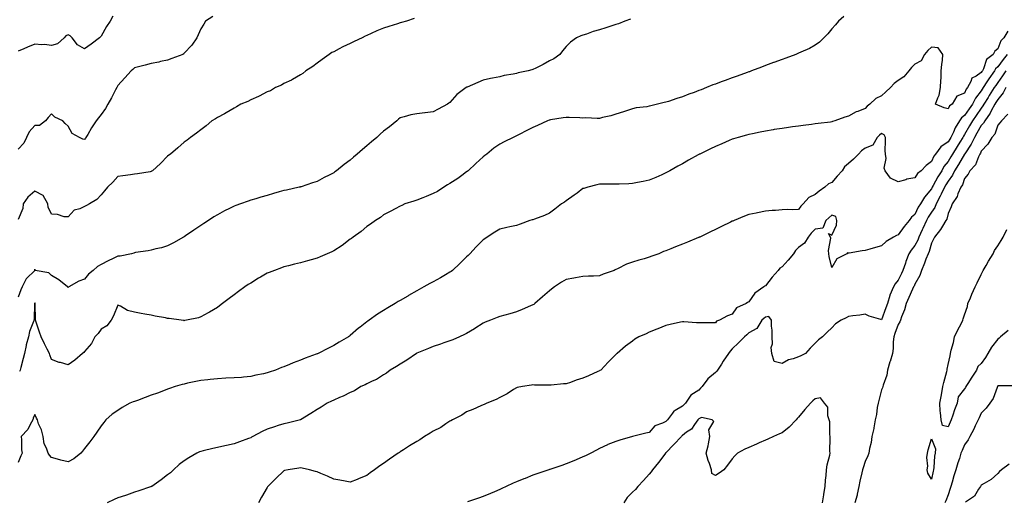
# Model space of a CAD drawing. Units: inches. Extents: x 979043 to 981683, y 7250378 to 7253018.
# Drawn here: x 979549 to 980142, y 7251863 to 7252153 of the extents above; entities that cross this region are included whole.
import ezdxf

# ---------------------------------------------------------------- set-up
doc = ezdxf.new("R2010")
doc.units = ezdxf.units.IN
doc.header["$MEASUREMENT"] = 0
doc.layers.add('Contour_97907250', color=7, linetype='Continuous', true_color=0x753f1e)

msp = doc.modelspace()

# ---------------------------------------------------------------- linework, layer by layer
at = {"layer": 'Contour_97907250'}
for points in [[(979605.04, 7252154.93, 3160), (979603.4, 7252151.92, 3160), (979601.23, 7252148.74, 3160), (979598.05, 7252142.93, 3160), (979597.52, 7252142.45, 3160), (979597.07, 7252141.92, 3160), (979591.92, 7252138.05, 3160), (979588.05, 7252135.29, 3160), (979583.84, 7252137.71, 3160), (979580.46, 7252141.92, 3160), (979579.27, 7252143.14, 3160), (979578.05, 7252143.75, 3160), (979576.8, 7252143.17, 3160), (979575.68, 7252141.92, 3160), (979571.76, 7252138.21, 3160), (979568.05, 7252137.29, 3160), (979563.91, 7252137.78, 3160), (979562.31, 7252137.66, 3160), (979558.05, 7252138.02, 3160), (979553.72, 7252136.25, 3160), (979551.35, 7252135.22, 3160), (979548.05, 7252133.82, 3160)], [(979665.35, 7252154.62, 3161), (979660.87, 7252151.92, 3161), (979659.79, 7252150.18, 3161), (979658.05, 7252147.25, 3161), (979656.36, 7252143.61, 3161), (979655.65, 7252141.92, 3161), (979652.53, 7252137.44, 3161), (979648.05, 7252132.56, 3161), (979647.73, 7252132.24, 3161), (979647.22, 7252131.92, 3161), (979640.63, 7252129.34, 3161), (979638.05, 7252128.49, 3161), (979633.67, 7252127.54, 3161), (979632.68, 7252127.29, 3161), (979628.05, 7252126.33, 3161), (979624.45, 7252125.52, 3161), (979620.55, 7252124.42, 3161), (979618.05, 7252123.8, 3161), (979617.12, 7252122.85, 3161), (979616.16, 7252121.92, 3161), (979612.26, 7252117.71, 3161), (979608.05, 7252113.17, 3161), (979607.67, 7252112.3, 3161), (979607.42, 7252111.92, 3161), (979606.67, 7252110.54, 3161), (979604.14, 7252105.83, 3161), (979601.97, 7252101.92, 3161), (979600.53, 7252099.44, 3161), (979598.05, 7252095.78, 3161), (979596.32, 7252093.65, 3161), (979595.03, 7252091.92, 3161), (979592.28, 7252087.69, 3161), (979589.9, 7252083.77, 3161), (979588.75, 7252081.92, 3161), (979588.49, 7252081.48, 3161), (979588.05, 7252080.68, 3161), (979586.98, 7252080.85, 3161), (979584.87, 7252081.92, 3161), (979580.45, 7252084.32, 3161), (979578.05, 7252088.62, 3161), (979576.38, 7252090.25, 3161), (979574.93, 7252091.92, 3161), (979570.19, 7252094.06, 3161), (979568.05, 7252096.08, 3161), (979566.13, 7252093.84, 3161), (979564.56, 7252091.92, 3161), (979560.81, 7252089.16, 3161), (979558.05, 7252089.12, 3161), (979554.63, 7252085.34, 3161), (979553, 7252081.92, 3161), (979551.45, 7252078.52, 3161), (979548.05, 7252074.92, 3161)], [(980045.27, 7252154.7, 3164), (980042.13, 7252151.92, 3164), (980040.23, 7252149.74, 3164), (980038.05, 7252147.38, 3164), (980035.66, 7252144.31, 3164), (980033.32, 7252141.92, 3164), (980030.61, 7252139.36, 3164), (980028.05, 7252137.54, 3164), (980024.53, 7252135.44, 3164), (980019.44, 7252133.31, 3164), (980018.05, 7252132.65, 3164), (980017.54, 7252132.43, 3164), (980016.42, 7252131.92, 3164), (980010.34, 7252129.63, 3164), (980008.05, 7252128.85, 3164), (980003.22, 7252127.09, 3164), (980002.97, 7252127, 3164), (979998.05, 7252125.15, 3164), (979995.69, 7252124.28, 3164), (979989.66, 7252121.92, 3164), (979988.47, 7252121.5, 3164), (979988.05, 7252121.34, 3164), (979987.15, 7252121.02, 3164), (979981.12, 7252118.85, 3164), (979978.05, 7252117.74, 3164), (979973.78, 7252116.19, 3164), (979971.44, 7252115.31, 3164), (979968.05, 7252114.06, 3164), (979966.48, 7252113.49, 3164), (979962.67, 7252111.92, 3164), (979959.34, 7252110.63, 3164), (979958.05, 7252110.12, 3164), (979955.18, 7252109.05, 3164), (979952.01, 7252107.96, 3164), (979948.05, 7252106.34, 3164), (979944.61, 7252105.36, 3164), (979939.77, 7252103.64, 3164), (979938.05, 7252103.09, 3164), (979937.04, 7252102.93, 3164), (979933.1, 7252101.92, 3164), (979929, 7252100.97, 3164), (979928.05, 7252100.7, 3164), (979926.55, 7252100.42, 3164), (979920.28, 7252099.69, 3164), (979918.05, 7252099.18, 3164), (979913.89, 7252097.76, 3164), (979912.68, 7252097.29, 3164), (979908.05, 7252095.89, 3164), (979905.02, 7252094.95, 3164), (979900.02, 7252093.89, 3164), (979898.05, 7252093.37, 3164), (979896.66, 7252093.31, 3164), (979889.81, 7252093.68, 3164), (979888.05, 7252093.62, 3164), (979886.26, 7252093.71, 3164), (979879.96, 7252093.83, 3164), (979878.05, 7252093.94, 3164), (979876.23, 7252093.74, 3164), (979868.57, 7252092.44, 3164), (979868.05, 7252092.38, 3164), (979867.72, 7252092.25, 3164), (979866.88, 7252091.92, 3164), (979860.78, 7252089.19, 3164), (979858.05, 7252087.97, 3164), (979854.04, 7252085.93, 3164), (979850.06, 7252083.93, 3164), (979848.05, 7252082.92, 3164), (979847.4, 7252082.57, 3164), (979846.08, 7252081.92, 3164), (979840.71, 7252079.26, 3164), (979838.05, 7252077.91, 3164), (979834.53, 7252075.44, 3164), (979830.24, 7252071.92, 3164), (979829.01, 7252070.96, 3164), (979828.05, 7252070.27, 3164), (979823.73, 7252066.24, 3164), (979819.04, 7252061.92, 3164), (979818.5, 7252061.47, 3164), (979818.05, 7252061.14, 3164), (979815.22, 7252059.09, 3164), (979812.72, 7252057.25, 3164), (979808.05, 7252054.21, 3164), (979806.63, 7252053.34, 3164), (979804.35, 7252051.92, 3164), (979800.52, 7252049.45, 3164), (979798.05, 7252048.23, 3164), (979793.64, 7252046.33, 3164), (979791.7, 7252045.57, 3164), (979788.05, 7252044.09, 3164), (979786.33, 7252043.64, 3164), (979780.98, 7252041.92, 3164), (979779.02, 7252040.95, 3164), (979778.05, 7252040.49, 3164), (979775.13, 7252039, 3164), (979772.36, 7252037.61, 3164), (979768.05, 7252035.31, 3164), (979766.14, 7252033.83, 3164), (979763.13, 7252031.92, 3164), (979760.23, 7252029.74, 3164), (979758.05, 7252028.29, 3164), (979754.64, 7252025.33, 3164), (979749.82, 7252021.92, 3164), (979748.82, 7252021.15, 3164), (979748.05, 7252020.67, 3164), (979743.05, 7252016.92, 3164), (979738.05, 7252013.62, 3164), (979736.88, 7252013.09, 3164), (979734.15, 7252011.92, 3164), (979729.88, 7252010.09, 3164), (979728.05, 7252009.33, 3164), (979724.4, 7252008.27, 3164), (979722.29, 7252007.68, 3164), (979718.05, 7252006.4, 3164), (979714.42, 7252005.55, 3164), (979710.75, 7252004.62, 3164), (979708.05, 7252003.95, 3164), (979706.52, 7252003.45, 3164), (979702.43, 7252001.92, 3164), (979699.27, 7252000.7, 3164), (979698.05, 7252000.15, 3164), (979693.97, 7251997.84, 3164), (979692.79, 7251997.18, 3164), (979688.05, 7251994.3, 3164), (979686.61, 7251993.36, 3164), (979684.51, 7251991.92, 3164), (979680.76, 7251989.21, 3164), (979678.05, 7251987.19, 3164), (979675.02, 7251984.95, 3164), (979671.05, 7251981.92, 3164), (979669.37, 7251980.6, 3164), (979668.05, 7251979.64, 3164), (979663.2, 7251976.77, 3164), (979662.53, 7251976.4, 3164), (979658.05, 7251973.86, 3164), (979656.54, 7251973.43, 3164), (979649.42, 7251971.92, 3164), (979648.28, 7251971.69, 3164), (979648.05, 7251971.64, 3164), (979647.79, 7251971.66, 3164), (979646.09, 7251971.92, 3164), (979639.04, 7251972.91, 3164), (979638.05, 7251973.02, 3164), (979636.66, 7251973.31, 3164), (979630.47, 7251974.34, 3164), (979628.05, 7251974.89, 3164), (979624.35, 7251975.62, 3164), (979622.01, 7251975.88, 3164), (979618.05, 7251976.83, 3164), (979613.96, 7251977.83, 3164), (979609.58, 7251980.39, 3164), (979608.05, 7251981.04, 3164), (979605.42, 7251974.55, 3164), (979603.93, 7251971.92, 3164), (979601.41, 7251968.56, 3164), (979598.05, 7251966.56, 3164), (979596.14, 7251963.83, 3164), (979594.17, 7251961.92, 3164), (979592.1, 7251957.87, 3164), (979588.05, 7251953.1, 3164), (979587.51, 7251952.46, 3164), (979586.76, 7251951.92, 3164), (979582.12, 7251947.85, 3164), (979578.05, 7251945.11, 3164), (979573.59, 7251946.38, 3164), (979572.69, 7251946.56, 3164), (979568.05, 7251948.25, 3164), (979567.17, 7251951.04, 3164), (979566.83, 7251951.92, 3164), (979565.58, 7251954.39, 3164), (979563.85, 7251957.72, 3164), (979561.84, 7251961.92, 3164), (979560.9, 7251964.77, 3164), (979558.7, 7251971.27, 3164), (979558.49, 7251971.92, 3164), (979558.43, 7251972.3, 3164), (979558.32, 7251981.65, 3164), (979558.29, 7251981.92, 3164), (979558.22, 7251982.09, 3164), (979558.05, 7251982.36, 3164), (979557.92, 7251982.05, 3164), (979557.87, 7251981.92, 3164), (979557.81, 7251981.68, 3164), (979557.72, 7251972.25, 3164), (979557.49, 7251971.92, 3164), (979557.26, 7251971.13, 3164), (979554.93, 7251965.04, 3164), (979554.24, 7251961.92, 3164), (979552.9, 7251957.07, 3164), (979552.87, 7251956.74, 3164), (979551.9, 7251951.92, 3164), (979551.03, 7251948.94, 3164), (979549.64, 7251943.51, 3164), (979549.2, 7251941.92, 3164), (979548.89, 7251941.08, 3164)], [(979786.46, 7252153.51, 3162), (979781.9, 7252151.92, 3162), (979778.96, 7252151.01, 3162), (979778.05, 7252150.82, 3162), (979776.46, 7252150.33, 3162), (979771.21, 7252148.76, 3162), (979768.05, 7252147.74, 3162), (979763.93, 7252146.04, 3162), (979760.62, 7252144.49, 3162), (979758.05, 7252143.34, 3162), (979757.06, 7252142.91, 3162), (979755.22, 7252141.92, 3162), (979750.33, 7252139.64, 3162), (979748.05, 7252138.42, 3162), (979743.57, 7252136.4, 3162), (979741.3, 7252135.17, 3162), (979738.05, 7252133.51, 3162), (979737.02, 7252132.95, 3162), (979735.42, 7252131.92, 3162), (979731.13, 7252128.84, 3162), (979728.05, 7252126.55, 3162), (979725.42, 7252124.55, 3162), (979721.24, 7252121.92, 3162), (979719.55, 7252120.42, 3162), (979718.05, 7252119.51, 3162), (979713.26, 7252116.71, 3162), (979712.54, 7252116.41, 3162), (979708.05, 7252114.3, 3162), (979706.58, 7252113.39, 3162), (979703.08, 7252111.92, 3162), (979699.91, 7252110.06, 3162), (979698.05, 7252109.4, 3162), (979693.19, 7252106.78, 3162), (979692.76, 7252106.63, 3162), (979688.05, 7252104.58, 3162), (979686.34, 7252103.63, 3162), (979682.03, 7252101.92, 3162), (979679.57, 7252100.4, 3162), (979678.05, 7252099.64, 3162), (979673.28, 7252096.69, 3162), (979672.34, 7252096.21, 3162), (979668.05, 7252093.89, 3162), (979666.81, 7252093.16, 3162), (979664.72, 7252091.92, 3162), (979661.15, 7252088.82, 3162), (979658.05, 7252086.48, 3162), (979655.47, 7252084.5, 3162), (979651.83, 7252081.92, 3162), (979649.77, 7252080.2, 3162), (979648.05, 7252079.02, 3162), (979644.27, 7252075.7, 3162), (979639.76, 7252071.92, 3162), (979638.79, 7252071.18, 3162), (979638.05, 7252070.59, 3162), (979633.68, 7252066.29, 3162), (979628.88, 7252061.92, 3162), (979628.37, 7252061.6, 3162), (979628.05, 7252061.38, 3162), (979627.43, 7252061.3, 3162), (979619.93, 7252060.04, 3162), (979618.05, 7252059.8, 3162), (979615.58, 7252059.45, 3162), (979611.09, 7252058.88, 3162), (979608.05, 7252058.44, 3162), (979604.95, 7252055.02, 3162), (979601.88, 7252051.92, 3162), (979600.11, 7252049.86, 3162), (979598.05, 7252047.33, 3162), (979595.35, 7252044.62, 3162), (979591.01, 7252041.92, 3162), (979589.11, 7252040.86, 3162), (979588.05, 7252040.38, 3162), (979585.17, 7252039.04, 3162), (979581.75, 7252038.22, 3162), (979578.05, 7252034.06, 3162), (979575.75, 7252034.22, 3162), (979571.68, 7252035.55, 3162), (979568.05, 7252035.71, 3162), (979566.14, 7252040.01, 3162), (979565.95, 7252041.92, 3162), (979563.01, 7252046.88, 3162), (979558.05, 7252049.62, 3162), (979553.92, 7252046.05, 3162), (979551.04, 7252041.92, 3162), (979550.77, 7252039.2, 3162), (979548.05, 7252032.53, 3162)], [(979916.87, 7252153.1, 3163), (979913.37, 7252151.92, 3163), (979909.6, 7252150.37, 3163), (979908.05, 7252149.88, 3163), (979905.04, 7252148.91, 3163), (979901.98, 7252147.99, 3163), (979898.05, 7252146.65, 3163), (979894.32, 7252145.65, 3163), (979890.3, 7252144.17, 3163), (979888.05, 7252143.46, 3163), (979886.89, 7252143.08, 3163), (979884.36, 7252141.92, 3163), (979880.76, 7252139.21, 3163), (979878.05, 7252136.75, 3163), (979875.89, 7252134.08, 3163), (979874.18, 7252131.92, 3163), (979870.65, 7252129.32, 3163), (979868.05, 7252127.96, 3163), (979864.13, 7252125.84, 3163), (979859.77, 7252123.64, 3163), (979858.05, 7252122.75, 3163), (979857.4, 7252122.57, 3163), (979855.21, 7252121.92, 3163), (979849.14, 7252120.83, 3163), (979848.05, 7252120.5, 3163), (979846.2, 7252120.07, 3163), (979840.73, 7252119.24, 3163), (979838.05, 7252118.47, 3163), (979833.72, 7252117.59, 3163), (979832.51, 7252117.46, 3163), (979828.05, 7252116.31, 3163), (979824.92, 7252115.05, 3163), (979818.4, 7252112.27, 3163), (979818.05, 7252112.13, 3163), (979817.92, 7252112.05, 3163), (979817.75, 7252111.92, 3163), (979812.26, 7252107.71, 3163), (979808.05, 7252102.94, 3163), (979807.45, 7252102.52, 3163), (979806.53, 7252101.92, 3163), (979801.03, 7252098.94, 3163), (979798.05, 7252097.42, 3163), (979793.16, 7252096.81, 3163), (979792.92, 7252096.79, 3163), (979788.05, 7252096.21, 3163), (979784.42, 7252095.55, 3163), (979780.44, 7252094.31, 3163), (979778.05, 7252093.77, 3163), (979777.14, 7252092.83, 3163), (979776.11, 7252091.92, 3163), (979771.61, 7252088.36, 3163), (979768.05, 7252085.77, 3163), (979766.07, 7252083.9, 3163), (979763.95, 7252081.92, 3163), (979760.79, 7252079.18, 3163), (979758.05, 7252076.93, 3163), (979755.35, 7252074.62, 3163), (979752.24, 7252071.92, 3163), (979749.98, 7252069.99, 3163), (979748.05, 7252068.28, 3163), (979744.42, 7252065.55, 3163), (979739.73, 7252061.92, 3163), (979738.77, 7252061.2, 3163), (979738.05, 7252060.59, 3163), (979735.38, 7252059.25, 3163), (979732.23, 7252057.74, 3163), (979728.05, 7252055.47, 3163), (979725.31, 7252054.66, 3163), (979718.38, 7252052.25, 3163), (979718.05, 7252052.14, 3163), (979717.9, 7252052.07, 3163), (979717.3, 7252051.92, 3163), (979709.72, 7252050.25, 3163), (979708.05, 7252049.91, 3163), (979705.25, 7252049.12, 3163), (979701.87, 7252048.1, 3163), (979698.05, 7252047.07, 3163), (979694.09, 7252045.88, 3163), (979691.11, 7252044.98, 3163), (979688.05, 7252044.07, 3163), (979686.45, 7252043.52, 3163), (979681.84, 7252041.92, 3163), (979679.06, 7252040.91, 3163), (979678.05, 7252040.51, 3163), (979675.2, 7252039.07, 3163), (979672.32, 7252037.65, 3163), (979668.05, 7252035.4, 3163), (979665.89, 7252034.08, 3163), (979662.57, 7252031.92, 3163), (979659.86, 7252030.11, 3163), (979658.05, 7252028.91, 3163), (979653.88, 7252026.09, 3163), (979648.81, 7252022.68, 3163), (979648.05, 7252022.17, 3163), (979647.89, 7252022.08, 3163), (979647.63, 7252021.92, 3163), (979641.51, 7252018.46, 3163), (979638.05, 7252016.75, 3163), (979634.4, 7252015.57, 3163), (979630.93, 7252014.8, 3163), (979628.05, 7252014.01, 3163), (979626.35, 7252013.62, 3163), (979618.72, 7252012.59, 3163), (979618.05, 7252012.46, 3163), (979617.63, 7252012.34, 3163), (979616.33, 7252011.92, 3163), (979609.48, 7252010.49, 3163), (979608.05, 7252010.38, 3163), (979605.13, 7252009, 3163), (979602.22, 7252007.75, 3163), (979598.05, 7252005.41, 3163), (979595.74, 7252004.23, 3163), (979593.14, 7252001.92, 3163), (979590.29, 7251999.68, 3163), (979588.05, 7251996.56, 3163), (979584.63, 7251995.34, 3163), (979578.57, 7251991.92, 3163), (979578.26, 7251991.71, 3163), (979578.05, 7251991.54, 3163), (979577.87, 7251991.74, 3163), (979577.71, 7251991.92, 3163), (979572.42, 7251996.3, 3163), (979568.05, 7251998.73, 3163), (979566.49, 7252000.36, 3163), (979558.22, 7252001.92, 3163), (979558.11, 7252001.98, 3163), (979558.05, 7252002.65, 3163), (979558.02, 7252001.95, 3163), (979558.02, 7252001.92, 3163), (979552.97, 7251997, 3163), (979552.88, 7251996.75, 3163), (979550.34, 7251991.92, 3163), (979549.7, 7251990.27, 3163), (979548.05, 7251985.88, 3163)], [(980144.14, 7252145.83, 3165), (980141.63, 7252141.92, 3165), (980139.93, 7252140.04, 3165), (980138.05, 7252135.23, 3165), (980136.16, 7252133.81, 3165), (980135.28, 7252131.92, 3165), (980131.21, 7252128.76, 3165), (980129.44, 7252123.31, 3165), (980128.7, 7252121.92, 3165), (980128.43, 7252121.54, 3165), (980128.05, 7252120.92, 3165), (980124.99, 7252118.86, 3165), (980122.32, 7252117.65, 3165), (980121.76, 7252115.63, 3165), (980119.74, 7252111.92, 3165), (980119.02, 7252110.95, 3165), (980118.05, 7252108.52, 3165), (980113.26, 7252106.71, 3165), (980110.52, 7252101.92, 3165), (980108.99, 7252100.98, 3165), (980108.05, 7252099.24, 3165), (980105.81, 7252099.68, 3165), (980100.59, 7252101.92, 3165), (980101.9, 7252105.77, 3165), (980102.67, 7252107.3, 3165), (980103.6, 7252111.92, 3165), (980103.76, 7252116.21, 3165), (980103.81, 7252117.68, 3165), (980103.97, 7252121.92, 3165), (980104.21, 7252125.76, 3165), (980104.64, 7252128.51, 3165), (980104.88, 7252131.92, 3165), (980102.01, 7252135.88, 3165), (980098.05, 7252136.31, 3165), (980095.82, 7252134.15, 3165), (980093.8, 7252131.92, 3165), (980091.89, 7252128.08, 3165), (980088.05, 7252126.04, 3165), (980086.02, 7252123.95, 3165), (980084.45, 7252121.92, 3165), (980081.51, 7252118.46, 3165), (980078.05, 7252116.12, 3165), (980075.51, 7252114.46, 3165), (980073.41, 7252111.92, 3165), (980070.59, 7252109.38, 3165), (980068.05, 7252106.98, 3165), (980064.58, 7252105.39, 3165), (980060.87, 7252101.92, 3165), (980059.28, 7252100.69, 3165), (980058.05, 7252099.33, 3165), (980053.73, 7252097.6, 3165), (980052.7, 7252097.27, 3165), (980048.05, 7252094.77, 3165), (980045.89, 7252094.08, 3165), (980039.96, 7252091.92, 3165), (980038.49, 7252091.48, 3165), (980038.05, 7252091.22, 3165), (980037.25, 7252091.12, 3165), (980029.74, 7252090.23, 3165), (980028.05, 7252090.02, 3165), (980025.88, 7252089.75, 3165), (980020.82, 7252089.15, 3165), (980018.05, 7252088.8, 3165), (980014.42, 7252088.29, 3165), (980012.01, 7252087.96, 3165), (980008.05, 7252087.4, 3165), (980003.35, 7252086.62, 3165), (980002.64, 7252086.51, 3165), (979998.05, 7252085.79, 3165), (979994.94, 7252085.03, 3165), (979990.27, 7252084.14, 3165), (979988.05, 7252083.65, 3165), (979986.74, 7252083.23, 3165), (979981.74, 7252081.92, 3165), (979978.9, 7252081.07, 3165), (979978.05, 7252080.84, 3165), (979976.15, 7252080.02, 3165), (979971.87, 7252078.1, 3165), (979968.05, 7252076.53, 3165), (979964.94, 7252075.03, 3165), (979958.48, 7252071.92, 3165), (979958.21, 7252071.76, 3165), (979958.05, 7252071.68, 3165), (979957.51, 7252071.38, 3165), (979951.78, 7252068.19, 3165), (979948.05, 7252066.11, 3165), (979945.35, 7252064.62, 3165), (979940.51, 7252061.92, 3165), (979938.94, 7252061.03, 3165), (979938.05, 7252060.53, 3165), (979935.62, 7252059.49, 3165), (979932.1, 7252057.87, 3165), (979928.05, 7252056.3, 3165), (979924.51, 7252055.46, 3165), (979920.96, 7252054.83, 3165), (979918.05, 7252054.21, 3165), (979915.88, 7252054.09, 3165), (979909.94, 7252053.81, 3165), (979908.05, 7252053.72, 3165), (979906.2, 7252053.77, 3165), (979899.92, 7252053.8, 3165), (979898.05, 7252053.84, 3165), (979896.48, 7252053.49, 3165), (979891.11, 7252051.92, 3165), (979888.69, 7252051.28, 3165), (979888.05, 7252051.12, 3165), (979884.6, 7252048.47, 3165), (979882.85, 7252047.12, 3165), (979878.05, 7252043.77, 3165), (979877.01, 7252042.96, 3165), (979875.19, 7252041.92, 3165), (979871.14, 7252038.83, 3165), (979868.05, 7252036.3, 3165), (979865.02, 7252034.95, 3165), (979858.89, 7252032.76, 3165), (979858.05, 7252032.43, 3165), (979857.6, 7252032.37, 3165), (979856.09, 7252031.92, 3165), (979850.34, 7252029.63, 3165), (979848.05, 7252028.92, 3165), (979844.2, 7252028.07, 3165), (979842.33, 7252027.64, 3165), (979838.05, 7252026.71, 3165), (979835.1, 7252024.87, 3165), (979830.47, 7252021.92, 3165), (979828.99, 7252020.98, 3165), (979828.05, 7252020.35, 3165), (979823.94, 7252016.03, 3165), (979820.07, 7252011.92, 3165), (979819.04, 7252010.93, 3165), (979818.05, 7252009.98, 3165), (979813.97, 7252006, 3165), (979809.51, 7252001.92, 3165), (979808.7, 7252001.27, 3165), (979808.05, 7252000.78, 3165), (979805.34, 7251999.21, 3165), (979802.46, 7251997.51, 3165), (979798.05, 7251995.11, 3165), (979795.98, 7251993.99, 3165), (979792.39, 7251991.92, 3165), (979789.56, 7251990.41, 3165), (979788.05, 7251989.63, 3165), (979783.16, 7251986.81, 3165), (979782.61, 7251986.48, 3165), (979778.05, 7251983.8, 3165), (979776.85, 7251983.12, 3165), (979775, 7251981.92, 3165), (979770.65, 7251979.32, 3165), (979768.05, 7251977.78, 3165), (979764.42, 7251975.55, 3165), (979759.39, 7251971.92, 3165), (979758.62, 7251971.35, 3165), (979758.05, 7251970.91, 3165), (979753.89, 7251967.76, 3165), (979752.92, 7251967.05, 3165), (979748.05, 7251962.64, 3165), (979747.59, 7251962.38, 3165), (979747.02, 7251961.92, 3165), (979741.28, 7251958.69, 3165), (979738.05, 7251956.6, 3165), (979734.84, 7251955.13, 3165), (979728.79, 7251951.92, 3165), (979728.26, 7251951.71, 3165), (979728.05, 7251951.62, 3165), (979727.55, 7251951.42, 3165), (979720.91, 7251949.06, 3165), (979718.05, 7251947.83, 3165), (979713.67, 7251946.3, 3165), (979711.36, 7251945.23, 3165), (979708.05, 7251943.86, 3165), (979706.59, 7251943.38, 3165), (979703.04, 7251941.92, 3165), (979699.27, 7251940.7, 3165), (979698.05, 7251940.24, 3165), (979695.87, 7251939.74, 3165), (979691.21, 7251938.76, 3165), (979688.05, 7251938, 3165), (979683.82, 7251937.69, 3165), (979682.47, 7251937.5, 3165), (979678.05, 7251937.2, 3165), (979673.09, 7251936.96, 3165), (979673.01, 7251936.96, 3165), (979668.05, 7251936.73, 3165), (979663.74, 7251936.23, 3165), (979662.25, 7251936.12, 3165), (979658.05, 7251935.66, 3165), (979654.97, 7251935, 3165), (979650.07, 7251933.94, 3165), (979648.05, 7251933.51, 3165), (979646.79, 7251933.18, 3165), (979642.51, 7251931.92, 3165), (979639.21, 7251930.76, 3165), (979638.05, 7251930.36, 3165), (979635.6, 7251929.47, 3165), (979631.87, 7251928.1, 3165), (979628.05, 7251926.73, 3165), (979624.55, 7251925.42, 3165), (979619.82, 7251923.69, 3165), (979618.05, 7251923.03, 3165), (979617.23, 7251922.74, 3165), (979615.3, 7251921.92, 3165), (979610.66, 7251919.31, 3165), (979608.05, 7251917.67, 3165), (979604.58, 7251915.39, 3165), (979600.86, 7251911.92, 3165), (979599.57, 7251910.4, 3165), (979598.05, 7251908.35, 3165), (979595.34, 7251904.63, 3165), (979593.52, 7251901.92, 3165), (979591.24, 7251898.73, 3165), (979588.05, 7251894.66, 3165), (979586.82, 7251893.15, 3165), (979585.79, 7251891.92, 3165), (979581.48, 7251888.49, 3165), (979578.05, 7251886.69, 3165), (979573.76, 7251887.63, 3165), (979571.65, 7251888.32, 3165), (979568.05, 7251889.25, 3165), (979566.79, 7251890.66, 3165), (979566, 7251891.92, 3165), (979565.13, 7251894.84, 3165), (979563.59, 7251897.46, 3165), (979563.03, 7251901.92, 3165), (979562, 7251905.87, 3165), (979560.36, 7251909.61, 3165), (979559.56, 7251911.92, 3165), (979559.13, 7251913, 3165), (979558.05, 7251915.16, 3165), (979557.05, 7251912.92, 3165), (979556.91, 7251911.92, 3165), (979555.33, 7251909.2, 3165), (979553.86, 7251906.11, 3165), (979549.81, 7251901.92, 3165), (979550.08, 7251899.89, 3165), (979550.05, 7251893.92, 3165), (979550.44, 7251891.92, 3165), (979549.72, 7251890.25, 3165), (979548.05, 7251886.23, 3165)], [(980143.59, 7252131.92, 3166), (980141.23, 7252128.74, 3166), (980138.05, 7252124.43, 3166), (980136.7, 7252123.27, 3166), (980135.99, 7252121.92, 3166), (980132.7, 7252117.27, 3166), (980131.5, 7252115.37, 3166), (980129.28, 7252111.92, 3166), (980128.05, 7252109.99, 3166), (980124.5, 7252105.47, 3166), (980122.73, 7252101.92, 3166), (980120.83, 7252099.14, 3166), (980118.05, 7252095.05, 3166), (980116.24, 7252093.73, 3166), (980115.01, 7252091.92, 3166), (980112.28, 7252087.69, 3166), (980111.25, 7252085.12, 3166), (980109.72, 7252081.92, 3166), (980109.09, 7252080.88, 3166), (980108.05, 7252079.2, 3166), (980103.71, 7252076.26, 3166), (980100.46, 7252071.92, 3166), (980099.4, 7252070.57, 3166), (980098.05, 7252067.45, 3166), (980094.84, 7252065.13, 3166), (980091.85, 7252061.92, 3166), (980089.68, 7252060.29, 3166), (980088.05, 7252057.64, 3166), (980083.25, 7252056.72, 3166), (980082.6, 7252056.47, 3166), (980078.05, 7252055.22, 3166), (980073.45, 7252057.32, 3166), (980070.11, 7252061.92, 3166), (980069.56, 7252063.43, 3166), (980070.74, 7252069.23, 3166), (980070.34, 7252071.92, 3166), (980070.28, 7252074.15, 3166), (980070.36, 7252079.61, 3166), (980070.31, 7252081.92, 3166), (980069.64, 7252083.51, 3166), (980068.05, 7252084.29, 3166), (980066.74, 7252083.23, 3166), (980065.35, 7252081.92, 3166), (980062.75, 7252077.22, 3166), (980058.05, 7252075.46, 3166), (980056.01, 7252073.96, 3166), (980054.07, 7252071.92, 3166), (980051.18, 7252068.79, 3166), (980048.05, 7252066.2, 3166), (980045.73, 7252064.24, 3166), (980044.32, 7252061.92, 3166), (980041.35, 7252058.62, 3166), (980038.05, 7252054.88, 3166), (980036, 7252053.97, 3166), (980033.85, 7252051.92, 3166), (980030.41, 7252049.56, 3166), (980028.05, 7252047.54, 3166), (980024.26, 7252045.71, 3166), (980020.76, 7252041.92, 3166), (980019.36, 7252040.61, 3166), (980018.05, 7252038.54, 3166), (980014.52, 7252038.39, 3166), (980011.42, 7252038.55, 3166), (980008.05, 7252038.38, 3166), (980004.13, 7252038, 3166), (980002.05, 7252037.92, 3166), (979998.05, 7252037.48, 3166), (979993.38, 7252036.59, 3166), (979992.53, 7252036.4, 3166), (979988.05, 7252035.5, 3166), (979985.48, 7252034.49, 3166), (979979.3, 7252031.92, 3166), (979978.41, 7252031.56, 3166), (979978.05, 7252031.43, 3166), (979977.09, 7252030.96, 3166), (979971.65, 7252028.32, 3166), (979968.05, 7252026.58, 3166), (979964.93, 7252025.04, 3166), (979958.46, 7252021.92, 3166), (979958.17, 7252021.8, 3166), (979958.05, 7252021.74, 3166), (979957.75, 7252021.62, 3166), (979951.05, 7252018.92, 3166), (979948.05, 7252017.66, 3166), (979943.82, 7252016.15, 3166), (979941.07, 7252014.94, 3166), (979938.05, 7252013.72, 3166), (979936.67, 7252013.3, 3166), (979933.85, 7252011.92, 3166), (979929.57, 7252010.4, 3166), (979928.05, 7252009.81, 3166), (979925.04, 7252008.91, 3166), (979921.91, 7252008.06, 3166), (979918.05, 7252006.85, 3166), (979914.31, 7252005.66, 3166), (979909, 7252002.87, 3166), (979908.05, 7252002.46, 3166), (979907.66, 7252002.31, 3166), (979906.87, 7252001.92, 3166), (979900.36, 7251999.61, 3166), (979898.05, 7251998.59, 3166), (979894.57, 7251998.44, 3166), (979891.49, 7251998.48, 3166), (979888.05, 7251998.32, 3166), (979883.58, 7251997.45, 3166), (979882.74, 7251997.23, 3166), (979878.05, 7251996.46, 3166), (979875.18, 7251994.79, 3166), (979870.98, 7251991.92, 3166), (979869.31, 7251990.66, 3166), (979868.05, 7251989.56, 3166), (979863.89, 7251986.08, 3166), (979859.23, 7251981.92, 3166), (979858.53, 7251981.44, 3166), (979858.05, 7251981.11, 3166), (979856.63, 7251980.5, 3166), (979851.59, 7251978.38, 3166), (979848.05, 7251976.86, 3166), (979844.16, 7251975.81, 3166), (979841.1, 7251974.97, 3166), (979838.05, 7251974.15, 3166), (979836.5, 7251973.47, 3166), (979832.55, 7251971.92, 3166), (979829.31, 7251970.66, 3166), (979828.05, 7251970.15, 3166), (979823.08, 7251966.89, 3166), (979822.94, 7251966.81, 3166), (979818.05, 7251963.9, 3166), (979816.74, 7251963.23, 3166), (979813.86, 7251961.92, 3166), (979809.84, 7251960.13, 3166), (979808.05, 7251959.46, 3166), (979804.36, 7251958.23, 3166), (979802.41, 7251957.56, 3166), (979798.05, 7251956.14, 3166), (979795.1, 7251954.87, 3166), (979788.2, 7251952.07, 3166), (979788.05, 7251952, 3166), (979788, 7251951.97, 3166), (979787.91, 7251951.92, 3166), (979782.09, 7251947.88, 3166), (979778.05, 7251945.52, 3166), (979775.88, 7251944.09, 3166), (979772.11, 7251941.92, 3166), (979769.92, 7251940.05, 3166), (979768.05, 7251939.04, 3166), (979763.76, 7251936.21, 3166), (979761.31, 7251935.18, 3166), (979758.05, 7251933.58, 3166), (979756.97, 7251933, 3166), (979754.45, 7251931.92, 3166), (979750.55, 7251929.42, 3166), (979748.05, 7251928.44, 3166), (979743.76, 7251926.21, 3166), (979741.5, 7251925.37, 3166), (979738.05, 7251923.89, 3166), (979736.73, 7251923.24, 3166), (979734.11, 7251921.92, 3166), (979730.48, 7251919.49, 3166), (979728.05, 7251918.09, 3166), (979724.25, 7251915.72, 3166), (979718.15, 7251911.92, 3166), (979718.09, 7251911.88, 3166), (979718.05, 7251911.87, 3166), (979717.99, 7251911.86, 3166), (979709.94, 7251910.03, 3166), (979708.05, 7251909.64, 3166), (979704.61, 7251908.48, 3166), (979702.3, 7251907.67, 3166), (979698.05, 7251906.3, 3166), (979694.96, 7251905.01, 3166), (979689.38, 7251901.92, 3166), (979688.53, 7251901.44, 3166), (979688.05, 7251901.11, 3166), (979686.79, 7251900.66, 3166), (979681.27, 7251898.7, 3166), (979678.05, 7251897.51, 3166), (979673.41, 7251896.56, 3166), (979672.44, 7251896.31, 3166), (979668.05, 7251895.34, 3166), (979665.18, 7251894.79, 3166), (979659.34, 7251893.21, 3166), (979658.05, 7251892.93, 3166), (979657.29, 7251892.68, 3166), (979655.66, 7251891.92, 3166), (979650.8, 7251889.17, 3166), (979648.05, 7251887.25, 3166), (979644.96, 7251885.01, 3166), (979641.57, 7251881.92, 3166), (979639.85, 7251880.12, 3166), (979638.05, 7251878.81, 3166), (979634.06, 7251875.91, 3166), (979628.57, 7251871.92, 3166), (979628.2, 7251871.77, 3166), (979628.05, 7251871.72, 3166), (979627.76, 7251871.63, 3166), (979620.77, 7251869.2, 3166), (979618.05, 7251868.33, 3166), (979613.29, 7251866.68, 3166), (979612.62, 7251866.49, 3166), (979608.05, 7251865.07, 3166), (979605.89, 7251864.08, 3166), (979601.61, 7251861.92, 3166)], [(980142.77, 7252121.92, 3167), (980140.9, 7252119.07, 3167), (980138.05, 7252115.05, 3167), (980136.74, 7252113.23, 3167), (980135.89, 7252111.92, 3167), (980132.85, 7252107.12, 3167), (980132.18, 7252106.05, 3167), (980129.56, 7252101.92, 3167), (980129.03, 7252100.94, 3167), (980128.05, 7252099.62, 3167), (980124.93, 7252095.04, 3167), (980122.81, 7252091.92, 3167), (980121.06, 7252088.91, 3167), (980118.05, 7252083.78, 3167), (980117.28, 7252082.69, 3167), (980116.92, 7252081.92, 3167), (980115.15, 7252079.02, 3167), (980113.56, 7252076.41, 3167), (980110.79, 7252071.92, 3167), (980109.76, 7252070.21, 3167), (980108.05, 7252067.44, 3167), (980105.55, 7252064.42, 3167), (980104.24, 7252061.92, 3167), (980101.85, 7252058.12, 3167), (980099.07, 7252052.94, 3167), (980098.5, 7252051.92, 3167), (980098.35, 7252051.62, 3167), (980098.05, 7252051.05, 3167), (980093.91, 7252046.06, 3167), (980091.36, 7252041.92, 3167), (980090.07, 7252039.9, 3167), (980088.05, 7252035.52, 3167), (980086.12, 7252033.85, 3167), (980084.67, 7252031.92, 3167), (980081.56, 7252028.41, 3167), (980078.05, 7252023.29, 3167), (980076.97, 7252023, 3167), (980075.22, 7252021.92, 3167), (980070.7, 7252019.27, 3167), (980068.05, 7252016.69, 3167), (980064.3, 7252015.67, 3167), (980060.85, 7252014.72, 3167), (980058.05, 7252013.96, 3167), (980056.38, 7252013.59, 3167), (980048.48, 7252012.35, 3167), (980048.05, 7252012.26, 3167), (980047.56, 7252012.41, 3167), (980047, 7252011.92, 3167), (980041.15, 7252008.82, 3167), (980038.05, 7252003.65, 3167), (980036.41, 7252010.28, 3167), (980036.28, 7252011.92, 3167), (980036.13, 7252013.84, 3167), (980037.42, 7252021.29, 3167), (980037.33, 7252021.92, 3167), (980035.96, 7252024.01, 3167), (980038.05, 7252023.09, 3167), (980040.78, 7252029.19, 3167), (980041.09, 7252031.92, 3167), (980040.38, 7252034.25, 3167), (980038.05, 7252035.22, 3167), (980036.34, 7252033.63, 3167), (980034.51, 7252031.92, 3167), (980032.59, 7252027.38, 3167), (980028.05, 7252026.74, 3167), (980025.7, 7252024.27, 3167), (980023.71, 7252021.92, 3167), (980021.66, 7252018.31, 3167), (980018.05, 7252015.58, 3167), (980016.18, 7252013.79, 3167), (980015.06, 7252011.92, 3167), (980011.86, 7252008.11, 3167), (980008.05, 7252003.97, 3167), (980006.71, 7252003.26, 3167), (980005.8, 7252001.92, 3167), (980002.13, 7251997.84, 3167), (979998.05, 7251992.51, 3167), (979997.59, 7251992.38, 3167), (979997.12, 7251991.92, 3167), (979991.76, 7251988.21, 3167), (979988.05, 7251982.93, 3167), (979987.35, 7251982.62, 3167), (979986.55, 7251981.92, 3167), (979980.68, 7251979.29, 3167), (979978.05, 7251975.59, 3167), (979975.32, 7251974.65, 3167), (979970.36, 7251971.92, 3167), (979968.62, 7251971.35, 3167), (979968.05, 7251970.41, 3167), (979966.54, 7251970.41, 3167), (979959.55, 7251970.42, 3167), (979958.05, 7251970.41, 3167), (979956.51, 7251970.38, 3167), (979949, 7251970.97, 3167), (979948.05, 7251970.95, 3167), (979946.83, 7251970.7, 3167), (979940.65, 7251969.32, 3167), (979938.05, 7251968.8, 3167), (979933.29, 7251966.68, 3167), (979932.61, 7251966.48, 3167), (979928.05, 7251964.82, 3167), (979926.17, 7251963.8, 3167), (979921.81, 7251961.92, 3167), (979919.49, 7251960.48, 3167), (979918.05, 7251959.39, 3167), (979913.75, 7251956.22, 3167), (979908.74, 7251951.92, 3167), (979908.39, 7251951.58, 3167), (979908.05, 7251951.23, 3167), (979903.38, 7251946.59, 3167), (979898.95, 7251941.92, 3167), (979898.36, 7251941.61, 3167), (979898.05, 7251941.45, 3167), (979897.21, 7251941.08, 3167), (979891.47, 7251938.5, 3167), (979888.05, 7251937.01, 3167), (979884.09, 7251935.88, 3167), (979880.63, 7251934.5, 3167), (979878.05, 7251933.62, 3167), (979876.37, 7251933.6, 3167), (979868.94, 7251932.81, 3167), (979868.05, 7251932.79, 3167), (979867.08, 7251932.89, 3167), (979858.97, 7251932.84, 3167), (979858.05, 7251932.96, 3167), (979857.22, 7251932.75, 3167), (979851.75, 7251931.92, 3167), (979848.52, 7251931.45, 3167), (979848.05, 7251931.3, 3167), (979846.32, 7251930.19, 3167), (979842.44, 7251927.53, 3167), (979838.05, 7251925.32, 3167), (979835.87, 7251924.1, 3167), (979830.18, 7251921.92, 3167), (979828.7, 7251921.27, 3167), (979828.05, 7251921.08, 3167), (979826.59, 7251920.46, 3167), (979821.8, 7251918.17, 3167), (979818.05, 7251916.83, 3167), (979815.16, 7251914.81, 3167), (979809.56, 7251911.92, 3167), (979808.66, 7251911.31, 3167), (979808.05, 7251911.08, 3167), (979805.59, 7251909.46, 3167), (979802.62, 7251907.35, 3167), (979798.05, 7251905.1, 3167), (979796.07, 7251903.9, 3167), (979792.82, 7251901.92, 3167), (979789.98, 7251899.99, 3167), (979788.05, 7251899.01, 3167), (979783.7, 7251896.27, 3167), (979780.09, 7251893.96, 3167), (979778.05, 7251892.66, 3167), (979777.6, 7251892.37, 3167), (979776.94, 7251891.92, 3167), (979771.7, 7251888.27, 3167), (979768.05, 7251885.65, 3167), (979765.78, 7251884.19, 3167), (979762.56, 7251881.92, 3167), (979759.97, 7251880, 3167), (979758.05, 7251878.54, 3167), (979753.4, 7251876.57, 3167), (979752.23, 7251876.1, 3167), (979748.05, 7251874.38, 3167), (979745, 7251874.97, 3167), (979741.76, 7251875.63, 3167), (979738.05, 7251876.31, 3167), (979734.24, 7251878.11, 3167), (979730.34, 7251879.63, 3167), (979728.05, 7251880.6, 3167), (979727.01, 7251880.88, 3167), (979723.39, 7251881.92, 3167), (979719.06, 7251882.93, 3167), (979718.05, 7251883.08, 3167), (979717.01, 7251882.96, 3167), (979710.55, 7251881.92, 3167), (979708.51, 7251881.46, 3167), (979708.05, 7251881.3, 3167), (979703.24, 7251876.73, 3167), (979698.37, 7251871.92, 3167), (979698.28, 7251871.69, 3167), (979698.05, 7251871.23, 3167), (979694.6, 7251865.37, 3167), (979692.69, 7251861.92, 3167)], [(980142.77, 7252111.92, 3168), (980141.2, 7252108.77, 3168), (980138.05, 7252104.85, 3168), (980136.92, 7252103.05, 3168), (980136.19, 7252101.92, 3168), (980134.02, 7252097.89, 3168), (980133.39, 7252096.58, 3168), (980130.11, 7252091.92, 3168), (980129.43, 7252090.54, 3168), (980128.05, 7252089.06, 3168), (980125.44, 7252084.53, 3168), (980123.91, 7252081.92, 3168), (980122.05, 7252077.92, 3168), (980118.11, 7252071.98, 3168), (980118.07, 7252071.92, 3168), (980118.07, 7252071.9, 3168), (980118.05, 7252071.89, 3168), (980114.3, 7252065.67, 3168), (980112, 7252061.92, 3168), (980110.76, 7252059.21, 3168), (980108.05, 7252055.54, 3168), (980106.62, 7252053.35, 3168), (980105.82, 7252051.92, 3168), (980103.89, 7252047.76, 3168), (980103.38, 7252046.59, 3168), (980100.98, 7252041.92, 3168), (980100.16, 7252039.81, 3168), (980098.05, 7252036.9, 3168), (980096.05, 7252033.92, 3168), (980095.02, 7252031.92, 3168), (980092.84, 7252027.13, 3168), (980092.49, 7252026.36, 3168), (980090.49, 7252021.92, 3168), (980089.85, 7252020.12, 3168), (980088.05, 7252016.98, 3168), (980085.82, 7252014.15, 3168), (980084.51, 7252011.92, 3168), (980082.72, 7252007.25, 3168), (980082.4, 7252006.27, 3168), (980080.87, 7252001.92, 3168), (980079.99, 7251999.98, 3168), (980078.05, 7251995.92, 3168), (980076.13, 7251993.84, 3168), (980075.1, 7251991.92, 3168), (980072.99, 7251986.98, 3168), (980072.97, 7251986.84, 3168), (980071.58, 7251981.92, 3168), (980070.62, 7251979.35, 3168), (980068.05, 7251972.16, 3168), (980067.67, 7251972.3, 3168), (980060.56, 7251974.43, 3168), (980058.05, 7251975.57, 3168), (980054.93, 7251975.04, 3168), (980050.65, 7251974.52, 3168), (980048.05, 7251974.12, 3168), (980046.63, 7251973.34, 3168), (980043.63, 7251971.92, 3168), (980040.3, 7251969.67, 3168), (980038.05, 7251967.34, 3168), (980035.2, 7251964.77, 3168), (980032.45, 7251961.92, 3168), (980029.96, 7251960.01, 3168), (980028.05, 7251958, 3168), (980024.94, 7251955.03, 3168), (980022.11, 7251951.92, 3168), (980019.46, 7251950.51, 3168), (980018.05, 7251949.78, 3168), (980014.72, 7251948.59, 3168), (980012, 7251947.97, 3168), (980008.05, 7251945.88, 3168), (980003.26, 7251947.13, 3168), (980001.86, 7251951.92, 3168), (980001.61, 7251955.48, 3168), (980002.27, 7251957.7, 3168), (980002.12, 7251961.92, 3168), (980002.15, 7251966.02, 3168), (980001.63, 7251968.34, 3168), (980001.65, 7251971.92, 3168), (980000.19, 7251974.06, 3168), (979998.05, 7251973.82, 3168), (979997.04, 7251972.93, 3168), (979995.9, 7251971.92, 3168), (979992.95, 7251967.02, 3168), (979988.05, 7251964.31, 3168), (979986.83, 7251963.14, 3168), (979985.46, 7251961.92, 3168), (979981.76, 7251958.21, 3168), (979978.05, 7251954.73, 3168), (979976.73, 7251953.24, 3168), (979975.84, 7251951.92, 3168), (979972.71, 7251947.26, 3168), (979971.53, 7251945.4, 3168), (979969.28, 7251941.92, 3168), (979968.8, 7251941.17, 3168), (979968.05, 7251940.51, 3168), (979963.3, 7251936.67, 3168), (979959.93, 7251931.92, 3168), (979959, 7251930.97, 3168), (979958.05, 7251929.86, 3168), (979953.18, 7251926.79, 3168), (979949.91, 7251921.92, 3168), (979948.94, 7251921.03, 3168), (979948.05, 7251920.19, 3168), (979943.65, 7251917.52, 3168), (979942.82, 7251917.15, 3168), (979942.03, 7251915.9, 3168), (979939.05, 7251911.92, 3168), (979938.55, 7251911.42, 3168), (979938.05, 7251910.91, 3168), (979935.98, 7251909.85, 3168), (979931.54, 7251908.43, 3168), (979928.05, 7251904.32, 3168), (979926.09, 7251903.88, 3168), (979918.09, 7251901.92, 3168), (979918.05, 7251901.91, 3168), (979918.03, 7251901.9, 3168), (979910.33, 7251899.64, 3168), (979908.05, 7251898.97, 3168), (979903.17, 7251897.04, 3168), (979902.99, 7251896.98, 3168), (979898.05, 7251894.74, 3168), (979896.24, 7251893.73, 3168), (979893, 7251891.92, 3168), (979889.72, 7251890.25, 3168), (979888.05, 7251889.63, 3168), (979883.98, 7251887.85, 3168), (979882.71, 7251887.26, 3168), (979878.05, 7251885.41, 3168), (979875.51, 7251884.46, 3168), (979868.29, 7251882.16, 3168), (979868.05, 7251882.08, 3168), (979867.93, 7251882.04, 3168), (979867.63, 7251881.92, 3168), (979860.48, 7251879.49, 3168), (979858.05, 7251878.71, 3168), (979853.27, 7251876.7, 3168), (979852.53, 7251876.4, 3168), (979848.05, 7251874.58, 3168), (979846.2, 7251873.77, 3168), (979841.96, 7251871.92, 3168), (979839.31, 7251870.66, 3168), (979838.05, 7251870.11, 3168), (979834.83, 7251868.7, 3168), (979832.39, 7251867.58, 3168), (979828.05, 7251865.74, 3168), (979825.22, 7251864.75, 3168), (979818.67, 7251862.54, 3168)], [(980144.11, 7252095.86, 3169), (980140.29, 7252091.92, 3169), (980139.31, 7252090.66, 3169), (980138.05, 7252089.29, 3169), (980136.17, 7252083.8, 3169), (980134.46, 7252081.92, 3169), (980132.08, 7252077.89, 3169), (980128.05, 7252073.63, 3169), (980127.57, 7252072.4, 3169), (980127.28, 7252071.92, 3169), (980126.43, 7252070.3, 3169), (980124.54, 7252065.43, 3169), (980121.13, 7252061.92, 3169), (980120.21, 7252059.76, 3169), (980118.05, 7252057.3, 3169), (980116.67, 7252053.3, 3169), (980115.74, 7252051.92, 3169), (980114.04, 7252047.91, 3169), (980113.61, 7252046.36, 3169), (980110.47, 7252041.92, 3169), (980109.88, 7252040.09, 3169), (980108.05, 7252036.21, 3169), (980107.24, 7252032.73, 3169), (980106.72, 7252031.92, 3169), (980104.66, 7252028.53, 3169), (980103.52, 7252026.45, 3169), (980099.8, 7252021.92, 3169), (980099.35, 7252020.62, 3169), (980098.05, 7252018.28, 3169), (980096.75, 7252013.22, 3169), (980096.12, 7252011.92, 3169), (980094.77, 7252008.64, 3169), (980093.78, 7252006.19, 3169), (980091.99, 7252001.92, 3169), (980091.1, 7251998.87, 3169), (980088.05, 7251993.55, 3169), (980087.55, 7251992.42, 3169), (980087.32, 7251991.92, 3169), (980086.72, 7251990.59, 3169), (980084.45, 7251985.52, 3169), (980082.82, 7251981.92, 3169), (980081.88, 7251978.09, 3169), (980080.02, 7251973.89, 3169), (980079.36, 7251971.92, 3169), (980079.09, 7251970.88, 3169), (980078.05, 7251969.38, 3169), (980076.06, 7251963.91, 3169), (980075.34, 7251961.92, 3169), (980075.06, 7251958.93, 3169), (980075.02, 7251954.95, 3169), (980074.68, 7251951.92, 3169), (980073.14, 7251947.01, 3169), (980073.09, 7251946.88, 3169), (980071.58, 7251941.92, 3169), (980071.11, 7251938.86, 3169), (980069.03, 7251932.9, 3169), (980068.81, 7251931.92, 3169), (980068.67, 7251931.3, 3169), (980068.05, 7251930.06, 3169), (980066.36, 7251923.61, 3169), (980065.92, 7251921.92, 3169), (980065.43, 7251919.3, 3169), (980064.9, 7251915.07, 3169), (980064.22, 7251911.92, 3169), (980063.33, 7251907.2, 3169), (980063.26, 7251906.71, 3169), (980062.22, 7251901.92, 3169), (980061.68, 7251898.29, 3169), (980060.74, 7251894.61, 3169), (980060.26, 7251891.92, 3169), (980059.78, 7251890.19, 3169), (980058.05, 7251886.88, 3169), (980056.88, 7251883.09, 3169), (980056.57, 7251881.92, 3169), (980056.14, 7251880.01, 3169), (980054.94, 7251875.03, 3169), (980054.27, 7251871.92, 3169), (980053.3, 7251867.17, 3169), (980053.27, 7251866.7, 3169), (980051.89, 7251861.92, 3169)], [(980144.2, 7251965.77, 3169), (980139.69, 7251961.92, 3169), (980138.86, 7251961.11, 3169), (980138.05, 7251960.55, 3169), (980134.24, 7251955.73, 3169), (980132.06, 7251951.92, 3169), (980130.51, 7251949.46, 3169), (980128.05, 7251945.91, 3169), (980125.92, 7251944.05, 3169), (980125.15, 7251941.92, 3169), (980122.43, 7251937.54, 3169), (980119.94, 7251933.81, 3169), (980118.69, 7251931.92, 3169), (980118.47, 7251931.5, 3169), (980118.05, 7251930.62, 3169), (980114.18, 7251925.79, 3169), (980113.51, 7251921.92, 3169), (980111.94, 7251918.03, 3169), (980110.99, 7251914.86, 3169), (980109.97, 7251911.92, 3169), (980109.32, 7251910.65, 3169), (980108.05, 7251907.84, 3169), (980104.75, 7251908.62, 3169), (980103.92, 7251911.92, 3169), (980103.56, 7251916.41, 3169), (980103.27, 7251917.14, 3169), (980103.08, 7251921.92, 3169), (980103.95, 7251926.02, 3169), (980104.27, 7251928.14, 3169), (980104.99, 7251931.92, 3169), (980105.57, 7251934.4, 3169), (980107.26, 7251941.13, 3169), (980107.44, 7251941.92, 3169), (980107.52, 7251942.45, 3169), (980108.05, 7251945.23, 3169), (980109.42, 7251950.55, 3169), (980109.58, 7251951.92, 3169), (980110.02, 7251953.89, 3169), (980111.42, 7251958.55, 3169), (980112.03, 7251961.92, 3169), (980113.89, 7251966.08, 3169), (980115.93, 7251969.8, 3169), (980117.02, 7251971.92, 3169), (980117.19, 7251972.78, 3169), (980118.05, 7251975.14, 3169), (980119.74, 7251980.23, 3169), (980119.98, 7251981.92, 3169), (980121.54, 7251985.41, 3169), (980122.46, 7251987.51, 3169), (980124.44, 7251991.92, 3169), (980125.51, 7251994.46, 3169), (980128.05, 7251999.49, 3169), (980128.84, 7252001.13, 3169), (980129.22, 7252001.92, 3169), (980130.91, 7252004.78, 3169), (980132.49, 7252007.48, 3169), (980135.18, 7252011.92, 3169), (980136.03, 7252013.94, 3169), (980138.05, 7252016.6, 3169), (980139.99, 7252019.98, 3169), (980141.29, 7252021.92, 3169), (980143.46, 7252026.51, 3169)], [(980147.51, 7251932.46, 3170), (980138.58, 7251932.45, 3170), (980138.05, 7251932.36, 3170), (980137.91, 7251932.06, 3170), (980137.83, 7251931.92, 3170), (980137.63, 7251931.5, 3170), (980135.2, 7251924.77, 3170), (980133.26, 7251921.92, 3170), (980131.08, 7251918.89, 3170), (980128.05, 7251915.88, 3170), (980126.76, 7251913.21, 3170), (980126.18, 7251911.92, 3170), (980124.41, 7251908.28, 3170), (980123.55, 7251906.42, 3170), (980121.08, 7251901.92, 3170), (980120.14, 7251899.83, 3170), (980118.05, 7251896.83, 3170), (980116.47, 7251893.5, 3170), (980115.81, 7251891.92, 3170), (980114.85, 7251888.72, 3170), (980113.94, 7251886.03, 3170), (980112.83, 7251881.92, 3170), (980111.63, 7251878.34, 3170), (980110.58, 7251874.45, 3170), (980109.82, 7251871.92, 3170), (980109.37, 7251870.6, 3170), (980108.05, 7251866.9, 3170), (980106.67, 7251863.3, 3170), (980106.19, 7251861.92, 3170)], [(980032.53, 7251861.92, 3169), (980033.22, 7251866.75, 3169), (980033.28, 7251867.15, 3169), (980033.97, 7251871.92, 3169), (980034.24, 7251875.73, 3169), (980034.65, 7251878.52, 3169), (980034.92, 7251881.92, 3169), (980035.19, 7251884.78, 3169), (980036.79, 7251890.66, 3169), (980036.96, 7251891.92, 3169), (980036.88, 7251893.09, 3169), (980037.11, 7251900.98, 3169), (980037.04, 7251901.92, 3169), (980036.81, 7251903.16, 3169), (980036.82, 7251910.69, 3169), (980036.43, 7251911.92, 3169), (980035.69, 7251914.28, 3169), (980035.7, 7251919.57, 3169), (980033.69, 7251921.92, 3169), (980031.33, 7251925.2, 3169), (980028.05, 7251924.69, 3169), (980026.59, 7251923.38, 3169), (980025.2, 7251921.92, 3169), (980021.89, 7251918.08, 3169), (980018.05, 7251913.62, 3169), (980017.26, 7251912.71, 3169), (980016.59, 7251911.92, 3169), (980012.36, 7251907.61, 3169), (980008.05, 7251904.16, 3169), (980006.51, 7251903.46, 3169), (980002.99, 7251901.92, 3169), (979999.55, 7251900.42, 3169), (979998.05, 7251899.75, 3169), (979994.21, 7251898.08, 3169), (979992.59, 7251897.38, 3169), (979988.05, 7251895.38, 3169), (979985.71, 7251894.26, 3169), (979981.21, 7251891.92, 3169), (979979.64, 7251890.33, 3169), (979978.05, 7251888.41, 3169), (979975.22, 7251884.75, 3169), (979973.03, 7251881.92, 3169), (979970.16, 7251879.81, 3169), (979968.05, 7251878.41, 3169), (979965.81, 7251879.68, 3169), (979965.52, 7251881.92, 3169), (979964.33, 7251885.64, 3169), (979963.65, 7251887.52, 3169), (979962.42, 7251891.92, 3169), (979963.62, 7251896.35, 3169), (979963.68, 7251897.55, 3169), (979964.52, 7251901.92, 3169), (979964.07, 7251905.9, 3169), (979967.05, 7251910.92, 3169), (979966.04, 7251911.92, 3169), (979959.57, 7251913.44, 3169), (979958.05, 7251912.61, 3169), (979957.69, 7251912.28, 3169), (979957.3, 7251911.92, 3169), (979955.29, 7251909.16, 3169), (979953.55, 7251906.42, 3169), (979950.62, 7251904.49, 3169), (979948.05, 7251902.56, 3169), (979947.73, 7251902.24, 3169), (979947.42, 7251901.92, 3169), (979942.88, 7251897.09, 3169), (979938.05, 7251892.08, 3169), (979937.97, 7251892, 3169), (979937.91, 7251891.92, 3169), (979937.45, 7251891.32, 3169), (979933.64, 7251886.33, 3169), (979929.98, 7251881.92, 3169), (979929.23, 7251880.74, 3169), (979928.05, 7251879.28, 3169), (979924.54, 7251875.43, 3169), (979921.29, 7251871.92, 3169), (979919.9, 7251870.07, 3169), (979918.05, 7251868.4, 3169), (979914.73, 7251865.24, 3169), (979912.73, 7251861.92, 3169)], [(980144.78, 7251885.19, 3171), (980140.24, 7251881.92, 3171), (980139.12, 7251880.85, 3171), (980138.05, 7251879.74, 3171), (980134.01, 7251875.96, 3171), (980129.83, 7251873.7, 3171), (980128.05, 7251872.59, 3171), (980127.79, 7251872.18, 3171), (980127.55, 7251871.92, 3171), (980126.42, 7251870.29, 3171), (980123.94, 7251866.03, 3171), (980118.63, 7251862.5, 3171)]]:
    msp.add_polyline3d(points, dxfattribs=at)
msp.add_polyline3d([(980098.05, 7251876.18, 3169), (980095.91, 7251879.78, 3169), (980095.5, 7251881.92, 3169), (980095.92, 7251884.05, 3169), (980095.37, 7251889.24, 3169), (980095.68, 7251891.92, 3169), (980096.14, 7251893.83, 3169), (980098.05, 7251900.52, 3169), (980100.59, 7251894.46, 3169), (980100.33, 7251891.92, 3169), (980099.95, 7251890.02, 3169), (980099.47, 7251883.34, 3169), (980099.24, 7251881.92, 3169), (980099, 7251880.97, 3169)], close=True, dxfattribs=at)

doc.saveas('drawing.dxf')
